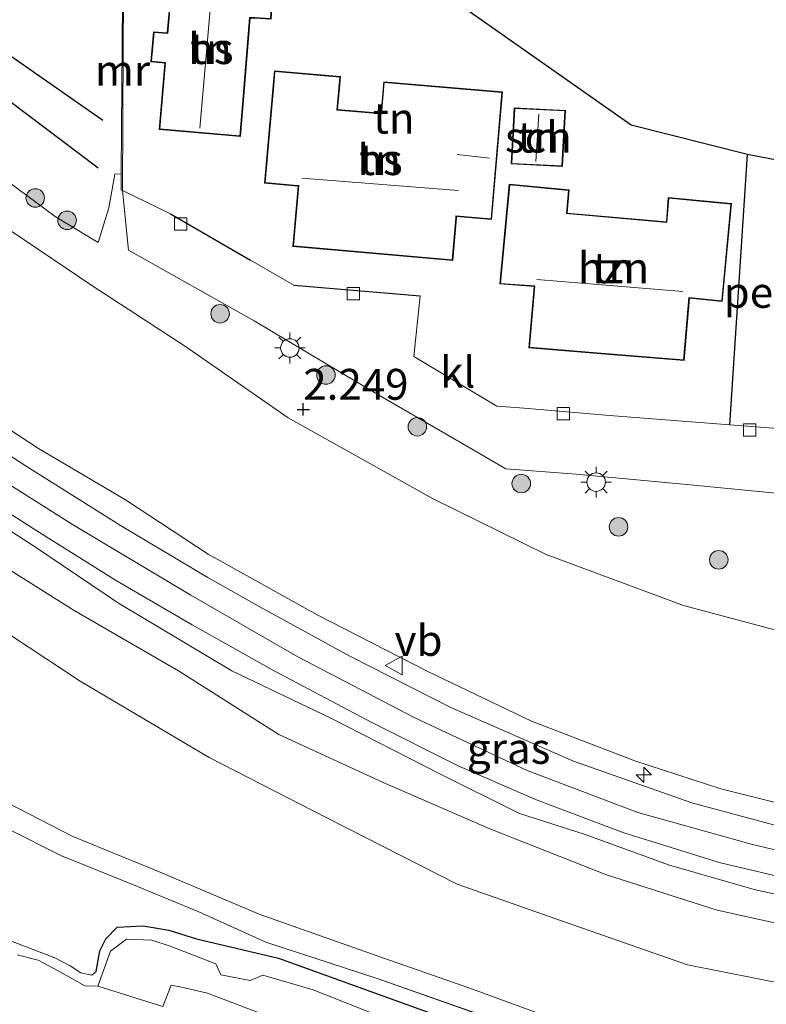
# Model space of a CAD drawing. Units: metres. Extents: x 129990 to 140008, y 424998 to 428928.
# Drawn here: x 131276 to 131336, y 426055 to 426135 of the extents above; entities that cross this region are included whole.
import ezdxf
from ezdxf.enums import TextEntityAlignment as Align

# ---------------------------------------------------------------- set-up
doc = ezdxf.new("R2010")
doc.units = ezdxf.units.M
doc.linetypes.add('IE-TERREINAFSCHEIDING', pattern=[10, 8, -2])
doc.layers.get('0').update_dxf_attribs({"lineweight": 25})
for name, color, linetype, lineweight in [('B-ME-AL-OVERIG-GV-B6', 7, 'BV-GELEIDERAIL', 18), ('B-ME-AL-OVERIG-S-B1', 7, 'Continuous', 18), ('B-ME-GR-BOOM-S-B1', 93, 'Continuous', 18), ('B-ME-GW-GRONDWERKLIJN-L-B1', 10, 'Continuous', 25), ('B-ME-GW-HOOGTEPUNT-S-B1', 10, 'Continuous', 25), ('B-ME-GW-INSTEEKWATERGANG-L-B1', 10, 'Continuous', 25), ('B-ME-GW-KRUINLIJN-L-B1', 93, 'Continuous', 18), ('B-ME-GW-TEENLIJN-L-B1', 93, 'Continuous', 18), ('B-ME-IE-GRASLAND-GV-B6', 93, 'Continuous', 18), ('B-ME-IE-GRONDWERKLIJN-GROND_INGERICHT-GV-B6', 253, 'Continuous', 18), ('B-ME-IE-HULPGEOMETRIE-L-B1', 53, 'Continuous', 18), ('B-ME-IE-MEUBILAIR_WEGMEUBILAIR-LICHTMAST-S-B1', 8, 'Continuous', 18), ('B-ME-IE-TERREINAFSCHEIDING-HAAGRASTER-L-B1', 10, 'Continuous', 25), ('B-ME-IE-TERREINAFSCHEIDING-RASTERHEKWERK-L-B1', 8, 'IE-TERREINAFSCHEIDING', 18), ('B-ME-KG-KADASTRAAL-DAKRAND-L-B1', 13, 'Continuous', 18), ('B-ME-KG-KADASTRAAL-NOKLIJN-L-B1', 13, 'Continuous', 18), ('B-ME-KG-KADASTRAAL-OPNAMEDTMGRENS-L-B1', 10, 'Continuous', 25), ('B-ME-MW-MUUR-GV-B6', 8, 'IE-TERREINAFSCHEIDING-KUNSTMATIG', 18), ('B-ME-OB-BEKLEDING-GV-B6', 253, 'Continuous', 18), ('B-ME-OG-BEBOUWING-GV-B6', 173, 'Continuous', 18), ('B-ME-OG-BREUK-L-B1', 10, 'Continuous', 25), ('B-ME-OG-WATER-GV-B6', 153, 'Continuous', 18), ('B-ME-VH-VERH_SOORT-BITUMEN-GV-B6', 8, 'IE-TERREINAFSCHEIDING-NATUURLIJK-HOUTWAL', 18), ('B-ME-VH-VERH_SOORT-KLINKERS-GV-B6', 8, 'IE-TERREINAFSCHEIDING-NATUURLIJK-HOUTWAL', 18), ('B-ME-VV-KOLK-S-B1', 8, 'Continuous', 18), ('B-ME-VW-MEUBILAIR_WEGMEUBILAIR-VERKEERSBORD-S-B1', 8, 'Continuous', 18)]:
    doc.layers.add(name, color=color, linetype=linetype, lineweight=lineweight)
doc.styles.add('NLCS-ISO', font='NLCS-ISO.TTF')
doc.linetypes.add('BV-GELEIDERAIL', pattern='A,10,-3,[108,NLCS.SHX,S=1,R=0,X=0,Y=0],-3', length=16)
doc.linetypes.add('IE-TERREINAFSCHEIDING-KUNSTMATIG', pattern='A,4,[82,NLCS.SHX,S=0.75,R=90,X=0,Y=0],4,-2', length=10)
doc.linetypes.add('IE-TERREINAFSCHEIDING-NATUURLIJK-HOUTWAL', pattern='A,7,-1.5,[67,NLCS.SHX,S=0.75,R=45,X=0,Y=0],-1.5,7,-1.5,[70,NLCS.SHX,S=0.75,R=0,X=0,Y=0],-1.5', length=20)

# ---------------------------------------------------------------- blocks, each defined once
blk = doc.blocks.new('verkeersbord')
for p, q in [((0, 0.75), (-0.75, -0.625)), ((0.75, -0.625), (0, 0.75)), ((-0.75, -0.625), (0.75, -0.625))]:
    blk.add_line(p, q)
blk = doc.blocks.new('boom')
blk.add_hatch(color=256).paths.add_polyline_path([(-0.75, 0, 1), (0.75, 0, 1)])
blk.add_circle((0, 0), 0.75)
blk = doc.blocks.new('hecto')
for p, q in [((0, 0.625), (-0.625, 0)), ((0, -0.625), (0, 0.625)), ((-0.625, 0), (0.625, 0)), ((0.625, 0), (0, -0.625))]:
    blk.add_line(p, q)
blk = doc.blocks.new('hoogtepunt')
for p, q in [((-0.5, 0), (0.5, 0)), ((0, 0.5), (0, -0.5))]:
    blk.add_line(p, q)
blk = doc.blocks.new('kolk')
blk.add_lwpolyline([(-0.5, -0.5), (0.5, -0.5), (0.5, 0.5), (-0.5, 0.5)], close=True)
blk = doc.blocks.new('lantaarnpaal')
for p, q in [((-0.884, 0.884), (-0.53, 0.53)), ((0, 0.75), (0, 1.25)), ((0.53, 0.53), (0.884, 0.884)), ((-0.75, 0), (-1.25, 0)), ((0.75, 0), (1.25, 0)), ((-0.53, -0.53), (-0.884, -0.884)), ((0, -0.75), (0, -1.25)), ((0.53, -0.53), (0.884, -0.884))]:
    blk.add_line(p, q)
blk.add_circle((0, 0), 0.75)

msp = doc.modelspace()

# ---------------------------------------------------------------- linework, layer by layer
at = {"layer": 'B-ME-AL-OVERIG-GV-B6'}
msp.add_polyline3d([(131339.685, 426122.789, 1.923), (131337.811, 426101.514, 2.297), (131333.239, 426101.884, 2.305), (131334.659, 426123.776, 2.391), (131339.685, 426122.789, 1.923)], dxfattribs=at)
at = {"layer": 'B-ME-GW-GRONDWERKLIJN-L-B1'}
msp.add_polyline3d([(131282.107, 426122.656, 1.651), (131273.378, 426129.23, 1.649), (131264.056, 426135.948, 1.76), (131258.498, 426139.524, 1.78)], dxfattribs=at)
at = {"layer": 'B-ME-GW-INSTEEKWATERGANG-L-B1'}
msp.add_polyline3d([(131281.938, 426057.591, 1.547), (131282.247, 426059.253, 1.615), (131282.714, 426060.243, 1.606), (131283.646, 426061.191, 1.625), (131285.751, 426061.279, 1.75), (131287.816, 426060.934, 1.743), (131290.068, 426060.226, 1.74), (131296.687, 426058.681, 1.809), (131310.957, 426053.523, 1.862), (131328.372, 426046.48, 2.155), (131328.885, 426045.932, 2.233), (131329.152, 426045.258, 2.484)], dxfattribs=at)
at = {"layer": 'B-ME-GW-KRUINLIJN-L-B1'}
for points in [[(131215.893, 426143.976, 7.487), (131228.126, 426133.017, 7.528), (131229.824, 426131.409, 7.643), (131243.844, 426119.746, 7.665), (131247.744, 426116.969, 7.589), (131260.381, 426106.939, 7.561), (131271.161, 426099.399, 7.561), (131280.034, 426093.792, 7.561), (131289.603, 426088.072, 7.606), (131298.266, 426083.082, 7.606), (131307.673, 426078.156, 7.577), (131316.822, 426073.863, 7.561), (131325.771, 426070.467, 7.561), (131335.064, 426067.873, 7.598), (131344.608, 426065.618, 7.618), (131357.452, 426063.982, 7.651), (131369.685, 426062.67, 7.672), (131383.13, 426061.279, 7.643), (131393.75, 426060.3, 7.602), (131404.701, 426058.351, 7.598), (131413.925, 426056.018, 7.622)], [(131227.678, 426137.873, 7.241), (131233.365, 426132.764, 7.438), (131240.341, 426126.612, 7.479), (131246.256, 426122.081, 7.388), (131253.231, 426116.8, 7.331), (131261.097, 426110.847, 7.265), (131268.467, 426105.701, 7.278), (131277.278, 426099.964, 7.261), (131284.314, 426095.796, 7.265), (131291.008, 426091.394, 7.31), (131299.821, 426086.494, 7.347), (131308.772, 426081.904, 7.347), (131317.174, 426077.863, 7.347), (131325.547, 426074.666, 7.343), (131332.49, 426072.393, 7.343), (131341.781, 426070.055, 7.479), (131352.874, 426068.256, 7.438), (131364.781, 426066.648, 7.401), (131376.741, 426065.729, 7.36), (131389.455, 426064.411, 7.294), (131399.655, 426062.768, 7.352), (131408.617, 426060.919, 7.384)], [(131341.425, 426062.851, 7.315), (131335.205, 426064.226, 7.31), (131328.345, 426066.199, 7.31), (131321.425, 426068.71, 7.31), (131316.208, 426070.379, 7.31), (131309.742, 426073.594, 7.31), (131300.921, 426078.112, 7.31), (131292.912, 426081.958, 7.31), (131283.753, 426087.427, 7.31), (131277.022, 426091.969, 7.31), (131269.393, 426096.904, 7.31), (131262.005, 426101.737, 7.31), (131253.808, 426107.831, 7.31), (131245.677, 426114.385, 7.31), (131238.817, 426120.1, 7.331), (131233.122, 426124.706, 7.38), (131227.382, 426129.292, 7.429), (131225.003, 426130.575, 7.343), (131223.006, 426130.734, 7.343), (131219.886, 426129.961, 7.085), (131217.545, 426128.543, 6.428), (131214.803, 426125.955, 6.412)], [(131272.996, 426060.817, 1.343), (131276.284, 426059.575, 1.354), (131278.583, 426058.701, 1.473), (131279.824, 426058.061, 1.489), (131280.711, 426057.482, 1.492), (131281.579, 426057.292, 1.539), (131281.938, 426057.591, 1.547)]]:
    msp.add_polyline3d(points, dxfattribs=at)
at = {"layer": 'B-ME-GW-TEENLIJN-L-B1'}
for points in [[(131413.312, 426073.629, 2.572), (131405.211, 426075.408, 2.547), (131398.251, 426076.664, 2.522), (131389.344, 426077.996, 2.543), (131379.839, 426078.88, 2.449), (131368.133, 426080.444, 2.449), (131358.067, 426081.436, 2.42), (131346.507, 426082.973, 2.424), (131337.864, 426085.008, 2.424), (131329.484, 426087.246, 2.424), (131318.372, 426091.381, 2.424), (131309.169, 426095.896, 2.424), (131297.471, 426102.443, 2.424), (131289.16, 426108.221, 2.403), (131281.587, 426113.149, 2.391), (131272.843, 426119.06, 2.543), (131262.031, 426127.025, 2.621), (131253.745, 426133.577, 2.797), (131244.694, 426142.08, 2.687), (131235.732, 426149.461, 2.65), (131229.189, 426155.085, 2.609), (131225.404, 426158.214, 2.568), (131224.522, 426161.438, 2.403), (131224.053, 426165.841, 1.862)], [(131228.453, 426110.498, 3.035), (131231.134, 426108.328, 3.035), (131234.327, 426105.835, 2.842), (131237.229, 426103.456, 2.678), (131241.997, 426099.378, 2.687), (131246.379, 426095.545, 2.547), (131250.502, 426092.026, 2.321), (131254.578, 426088.583, 2.145), (131258.236, 426085.277, 2.005), (131262.088, 426082.227, 2.038), (131266.092, 426078.982, 1.956), (131269.38, 426076.544, 1.87), (131271.174, 426073.664, 1.714), (131272.953, 426072.171, 1.657), (131280.045, 426068.512, 1.661), (131286.648, 426065.822, 1.661), (131295.144, 426062.233, 1.784), (131304.532, 426058.916, 2.018), (131312.111, 426056.26, 2.223), (131319.261, 426053.636, 2.342), (131325.248, 426051.92, 2.334), (131329.945, 426050.682, 2.453), (131333.116, 426050.036, 2.732), (131341.003, 426049.067, 2.793)]]:
    msp.add_polyline3d(points, dxfattribs=at)
at = {"layer": 'B-ME-IE-GRASLAND-GV-B6'}
for points in [[(131244.694, 426142.08, 2.687), (131253.745, 426133.577, 2.797), (131262.031, 426127.025, 2.621), (131272.843, 426119.06, 2.543), (131281.587, 426113.149, 2.391), (131289.16, 426108.221, 2.403), (131297.471, 426102.443, 2.424), (131309.169, 426095.896, 2.424), (131318.372, 426091.381, 2.424), (131329.484, 426087.246, 2.424), (131337.864, 426085.008, 2.424), (131346.507, 426082.973, 2.424), (131358.067, 426081.436, 2.42), (131368.133, 426080.444, 2.449), (131379.839, 426078.88, 2.449), (131389.344, 426077.996, 2.543), (131398.251, 426076.664, 2.522), (131405.211, 426075.408, 2.547), (131413.312, 426073.629, 2.572)], [(131413.312, 426073.629, 2.572), (131405.211, 426075.408, 2.547), (131398.251, 426076.664, 2.522), (131389.344, 426077.996, 2.543), (131379.839, 426078.88, 2.449), (131368.133, 426080.444, 2.449), (131358.067, 426081.436, 2.42), (131346.507, 426082.973, 2.424), (131337.864, 426085.008, 2.424), (131329.484, 426087.246, 2.424), (131318.372, 426091.381, 2.424), (131309.169, 426095.896, 2.424), (131297.471, 426102.443, 2.424), (131289.16, 426108.221, 2.403), (131281.587, 426113.149, 2.391), (131272.843, 426119.06, 2.543), (131262.031, 426127.025, 2.621), (131253.745, 426133.577, 2.797), (131244.694, 426142.08, 2.687)], [(131409.741, 426059.322, 7.499), (131402.923, 426060.778, 7.499), (131398.13, 426061.655, 7.499), (131394.121, 426062.255, 7.45), (131388.166, 426062.824, 7.438), (131375.198, 426064.079, 7.471), (131364.506, 426065.24, 7.471), (131355.174, 426066.258, 7.557), (131346.908, 426067.409, 7.483), (131336.765, 426069.457, 7.458), (131330.156, 426071.25, 7.429), (131320.575, 426074.635, 7.429), (131310.706, 426078.94, 7.429), (131302.483, 426083.136, 7.429), (131295.137, 426087.17, 7.462), (131290.985, 426089.52, 7.462), (131283.902, 426093.732, 7.499), (131276.263, 426098.524, 7.458), (131269.984, 426102.591, 7.384), (131261.819, 426108.435, 7.384), (131253.474, 426114.661, 7.384), (131244.607, 426121.671, 7.466), (131229.861, 426134.333, 7.45), (131225.738, 426137.867, 7.434)], [(131227.678, 426137.873, 7.241), (131233.365, 426132.764, 7.438), (131240.341, 426126.612, 7.479), (131246.256, 426122.081, 7.388), (131253.231, 426116.8, 7.331), (131261.097, 426110.847, 7.265), (131268.467, 426105.701, 7.278), (131277.278, 426099.964, 7.261), (131284.314, 426095.796, 7.265), (131291.008, 426091.394, 7.31), (131299.821, 426086.494, 7.347), (131308.772, 426081.904, 7.347), (131317.174, 426077.863, 7.347), (131325.547, 426074.666, 7.343), (131332.49, 426072.393, 7.343), (131341.781, 426070.055, 7.479), (131352.874, 426068.256, 7.438), (131364.781, 426066.648, 7.401), (131376.741, 426065.729, 7.36), (131389.455, 426064.411, 7.294), (131399.655, 426062.768, 7.352), (131408.617, 426060.919, 7.384)], [(131408.617, 426060.919, 7.384), (131399.655, 426062.768, 7.352), (131389.455, 426064.411, 7.294), (131376.741, 426065.729, 7.36), (131364.781, 426066.648, 7.401), (131352.874, 426068.256, 7.438), (131341.781, 426070.055, 7.479), (131332.49, 426072.393, 7.343), (131325.547, 426074.666, 7.343), (131317.174, 426077.863, 7.347), (131308.772, 426081.904, 7.347), (131299.821, 426086.494, 7.347), (131291.008, 426091.394, 7.31), (131284.314, 426095.796, 7.265), (131277.278, 426099.964, 7.261), (131268.467, 426105.701, 7.278), (131261.097, 426110.847, 7.265), (131253.231, 426116.8, 7.331), (131246.256, 426122.081, 7.388), (131240.341, 426126.612, 7.479), (131233.365, 426132.764, 7.438), (131227.678, 426137.873, 7.241)], [(131258.609, 426133.603, 2.362), (131263.822, 426129.539, 2.362), (131274.121, 426122.081, 2.301), (131278.617, 426118.755, 2.301), (131282.102, 426116.638, 2.227), (131282.969, 426119.463, 1.959), (131283.44, 426122.185, 1.734), (131283.971, 426122.198, 1.671), (131283.963, 426120.872, 1.996), (131284.063, 426120.871, 2.009), (131284.558, 426116.012, 2.141), (131294.714, 426110.308, 2.35), (131304.561, 426104.443, 2.35), (131312.141, 426100.035, 2.395), (131315.103, 426098.323, 2.416), (131320.797, 426097.866, 2.416), (131330.303, 426096.981, 2.424), (131339.42, 426096.088, 2.414)], [(131214.466, 426127.937, 6.399), (131217.192, 426130.082, 6.711), (131218.611, 426130.668, 6.916), (131221.458, 426131.705, 7.175), (131224.007, 426131.919, 7.293), (131226.424, 426131.922, 7.404), (131230.18, 426128.709, 7.462), (131241.275, 426119.352, 7.479), (131250.527, 426112.239, 7.479), (131257.67, 426106.758, 7.372), (131263.903, 426102.111, 7.352), (131270.601, 426097.438, 7.347), (131277.146, 426093.274, 7.347), (131283.513, 426089.296, 7.339), (131289.709, 426085.667, 7.339), (131296.294, 426081.96, 7.339), (131304.258, 426077.759, 7.339), (131311.248, 426074.25, 7.339), (131317.489, 426071.526, 7.352), (131324.644, 426068.812, 7.352), (131332.471, 426066.398, 7.36), (131340.029, 426064.597, 7.393)], [(131341.425, 426062.851, 7.315), (131335.205, 426064.226, 7.31), (131328.345, 426066.199, 7.31), (131321.425, 426068.71, 7.31), (131316.208, 426070.379, 7.31), (131309.742, 426073.594, 7.31), (131300.921, 426078.112, 7.31), (131292.912, 426081.958, 7.31), (131283.753, 426087.427, 7.31), (131277.022, 426091.969, 7.31), (131269.393, 426096.904, 7.31), (131262.005, 426101.737, 7.31), (131253.808, 426107.831, 7.31), (131245.677, 426114.385, 7.31), (131238.817, 426120.1, 7.331), (131233.122, 426124.706, 7.38), (131227.382, 426129.292, 7.429), (131225.003, 426130.575, 7.343), (131223.006, 426130.734, 7.343), (131219.886, 426129.961, 7.085), (131217.545, 426128.543, 6.428), (131214.803, 426125.955, 6.412)], [(131214.803, 426125.955, 6.412), (131217.545, 426128.543, 6.428), (131219.886, 426129.961, 7.085), (131223.006, 426130.734, 7.343), (131225.003, 426130.575, 7.343), (131227.382, 426129.292, 7.429), (131233.122, 426124.706, 7.38), (131238.817, 426120.1, 7.331), (131245.677, 426114.385, 7.31), (131253.808, 426107.831, 7.31), (131262.005, 426101.737, 7.31), (131269.393, 426096.904, 7.31), (131277.022, 426091.969, 7.31), (131283.753, 426087.427, 7.31), (131292.912, 426081.958, 7.31), (131300.921, 426078.112, 7.31), (131309.742, 426073.594, 7.31), (131316.208, 426070.379, 7.31), (131321.425, 426068.71, 7.31), (131328.345, 426066.199, 7.31), (131335.205, 426064.226, 7.31), (131341.425, 426062.851, 7.315)], [(131219.752, 426112.58, 2.916), (131214.478, 426103.023, 2.748), (131220.978, 426098.5, 2.255), (131228.26, 426092.55, 2.092), (131230.861, 426095.672, 2.221), (131243.162, 426085.334, 1.993), (131253.103, 426077.619, 1.544), (131255.297, 426076.196, 1.665), (131254.872, 426075.499, 1.632), (131260.315, 426072.179, 1.632), (131261.805, 426074.623, 1.632), (131264.687, 426072.865, 1.632), (131266.931, 426076.544, 1.882), (131268.01, 426075.551, 1.845), (131269.552, 426073.509, 1.784), (131270.567, 426071.962, 1.714), (131271.064, 426071.334, 1.714), (131274.629, 426069.218, 1.747), (131279.131, 426066.96, 1.747), (131284.821, 426064.668, 1.747), (131290.259, 426062.422, 1.751), (131295.683, 426059.978, 1.813), (131304.777, 426056.996, 1.919), (131313.31, 426053.984, 2.256)], [(131342.965, 426060.188, 6.33), (131332.193, 426062.552, 6.313), (131323.239, 426065.411, 6.301), (131313.805, 426069.135, 6.301), (131305.177, 426072.899, 6.289), (131296.736, 426076.775, 6.289), (131288.615, 426081.949, 6.289), (131280.16, 426086.825, 6.277), (131271.382, 426092.345, 6.277)], [(131270.772, 426087.63, 4.771), (131280.653, 426081.112, 4.771), (131291.072, 426074.921, 4.771), (131300.596, 426070.026, 4.771), (131311.158, 426064.672, 4.787), (131319.612, 426061.683, 4.787), (131329.793, 426058.123, 4.787), (131340.7, 426055.971, 4.804)], [(131272.953, 426072.171, 1.657), (131280.045, 426068.512, 1.661), (131286.648, 426065.822, 1.661), (131295.144, 426062.233, 1.784), (131304.532, 426058.916, 2.018), (131312.111, 426056.26, 2.223), (131319.261, 426053.636, 2.342)], [(131319.261, 426053.636, 2.342), (131312.111, 426056.26, 2.223), (131304.532, 426058.916, 2.018), (131295.144, 426062.233, 1.784), (131286.648, 426065.822, 1.661), (131280.045, 426068.512, 1.661), (131272.953, 426072.171, 1.657)], [(131313.31, 426053.984, 2.256), (131304.777, 426056.996, 1.919), (131295.683, 426059.978, 1.813), (131290.259, 426062.422, 1.751), (131284.821, 426064.668, 1.747), (131279.131, 426066.96, 1.747), (131274.629, 426069.218, 1.747)], [(131272.996, 426060.817, 1.343), (131276.284, 426059.575, 1.354), (131278.583, 426058.701, 1.473), (131279.824, 426058.061, 1.489), (131280.711, 426057.482, 1.492), (131281.579, 426057.292, 1.539), (131281.938, 426057.591, 1.547), (131282.247, 426059.253, 1.615), (131282.714, 426060.243, 1.606), (131283.646, 426061.191, 1.625), (131285.751, 426061.279, 1.75), (131287.816, 426060.934, 1.743), (131290.068, 426060.226, 1.74), (131296.687, 426058.681, 1.809), (131310.957, 426053.523, 1.862)], [(131310.957, 426053.523, 1.862), (131296.687, 426058.681, 1.809), (131290.068, 426060.226, 1.74), (131287.816, 426060.934, 1.743), (131285.751, 426061.279, 1.75), (131283.646, 426061.191, 1.625), (131282.714, 426060.243, 1.606), (131282.247, 426059.253, 1.615), (131281.938, 426057.591, 1.547), (131281.579, 426057.292, 1.539), (131280.711, 426057.482, 1.492), (131279.824, 426058.061, 1.489), (131278.583, 426058.701, 1.473), (131276.284, 426059.575, 1.354), (131272.996, 426060.817, 1.343)], [(131314.284, 426050.244, 1.004), (131299.514, 426056.117, 1.004), (131295.416, 426057.28, 1.004), (131294.415, 426056.861, 1.004), (131292.041, 426057.322, 1.004), (131291.626, 426058.206, 1.004), (131287.935, 426059.652, 1.004), (131286.441, 426060.116, 1.004), (131284.381, 426060.216, 1.004), (131283.102, 426059.225, 1.004), (131282.072, 426056.409, 1.004), (131281.027, 426056.436, 1.004), (131278.924, 426057.625, 1.004), (131277.234, 426058.499, 1.004), (131275.558, 426058.929, 1.004)], [(131287.345, 426054.751, 1.004), (131288.016, 426056.488, 1.004), (131288.851, 426056.328, 1.004), (131290.962, 426055.831, 1.004), (131318.75, 426045.227, 1.004)]]:
    msp.add_polyline3d(points, dxfattribs=at)
at = {"layer": 'B-ME-IE-GRONDWERKLIJN-GROND_INGERICHT-GV-B6'}
for points in [[(131284.085, 426140.305, 1.086), (131284.031, 426132.482, 1.086), (131283.992, 426125.922, 1.131), (131283.971, 426122.198, 1.671), (131283.44, 426122.185, 1.734), (131282.969, 426119.463, 1.959), (131282.102, 426116.638, 2.227), (131278.617, 426118.755, 2.301), (131274.121, 426122.081, 2.301), (131263.822, 426129.539, 2.362), (131258.609, 426133.603, 2.362), (131257.634, 426143.045, 1.51)], [(131302.178, 426142.384, 2.036), (131325.253, 426126.149, 2.203), (131334.659, 426123.776, 2.391), (131333.239, 426101.884, 2.305), (131323.49, 426102.631, 2.383), (131316.579, 426103.218, 2.371), (131314.372, 426103.388, 2.362), (131307.64, 426107.423, 2.272), (131308.164, 426112.319, 2.313), (131297.931, 426113.193, 2.293), (131294.441, 426115.203, 2.28), (131287.961, 426118.977, 2.108), (131284.063, 426120.871, 2.009), (131284.131, 426132.481, 2.064), (131284.185, 426140.308, 1.977)], [(131293.84, 426127.834, 2.039), (131294.409, 426134.829, 2.039), (131294.744, 426134.818, 2.039), (131296.1, 426134.742, 2.039), (131296.311, 426138.481, 2.039), (131292.103, 426138.719, 2.039), (131292.04, 426137.136, 2.039), (131288.023, 426137.495, 2.039), (131287.696, 426133.628, 2.039), (131286.58, 426133.723, 2.039), (131286.373, 426131.276, 2.039), (131287.489, 426131.181, 2.039), (131287.034, 426125.802, 2.039), (131293.621, 426125.245, 2.039), (131293.84, 426127.834, 2.039)], [(131310.805, 426115.195, 2.259), (131311.097, 426118.645, 2.259), (131311.106, 426118.744, 2.259), (131313.948, 426118.504, 2.259), (131314.822, 426128.852, 2.259), (131305.209, 426129.664, 2.259), (131304.994, 426127.123, 2.259), (131301.483, 426127.407, 2.259), (131301.633, 426129.143, 2.259), (131301.715, 426130.09, 2.259), (131296.363, 426130.559, 2.259), (131296.287, 426129.695, 2.259), (131295.568, 426121.449, 2.259), (131298.291, 426121.207, 2.259), (131297.864, 426116.326, 2.259), (131310.805, 426115.195, 2.259)], [(131319.791, 426124.886, 2.457), (131319.915, 426127.345, 2.457), (131315.77, 426127.555, 2.457), (131315.54, 426123.009, 2.457), (131319.685, 426122.799, 2.457), (131319.791, 426124.886, 2.457)], [(131323.14, 426107.603, 2.293), (131329.521, 426107.074, 2.293), (131329.967, 426112.129, 2.293), (131332.62, 426111.865, 2.293), (131333.367, 426119.806, 2.293), (131328.245, 426120.288, 2.293), (131328.094, 426118.33, 2.293), (131320.05, 426119.029, 2.293), (131320.219, 426120.914, 2.293), (131315.373, 426121.37, 2.293), (131314.612, 426113.29, 2.293), (131317.383, 426113.083, 2.293), (131316.957, 426108.115, 2.293), (131323.14, 426107.603, 2.293)]]:
    msp.add_polyline3d(points, dxfattribs=at)
at = {"layer": 'B-ME-IE-HULPGEOMETRIE-L-B1'}
msp.add_line((131282.072, 426056.409, 1.004), (131287.345, 426054.751, 1.004), dxfattribs=at)
at = {"layer": 'B-ME-IE-TERREINAFSCHEIDING-HAAGRASTER-L-B1'}
for p, q in [((131333.239, 426101.884, 2.305), (131334.659, 426123.776, 2.391)), ((131287.961, 426118.977, 2.108), (131294.441, 426115.203, 2.28)), ((131297.931, 426113.193, 2.293), (131308.164, 426112.319, 2.313))]:
    msp.add_line(p, q, dxfattribs=at)
at = {"layer": 'B-ME-IE-TERREINAFSCHEIDING-RASTERHEKWERK-L-B1'}
for points in [[(131278.617, 426118.755, 2.301), (131274.121, 426122.081, 2.301), (131263.822, 426129.539, 2.362), (131258.609, 426133.603, 2.362)], [(131278.617, 426118.755, 2.301), (131282.102, 426116.638, 2.227), (131282.969, 426119.463, 1.959), (131283.44, 426122.185, 1.734), (131283.971, 426122.198, 1.671)], [(131266.931, 426076.544, 1.882), (131268.01, 426075.551, 1.845), (131269.552, 426073.509, 1.784), (131270.567, 426071.962, 1.714), (131271.064, 426071.334, 1.714), (131274.629, 426069.218, 1.747), (131279.131, 426066.96, 1.747), (131284.821, 426064.668, 1.747), (131290.259, 426062.422, 1.751), (131295.683, 426059.978, 1.813)], [(131295.683, 426059.978, 1.813), (131304.777, 426056.996, 1.919), (131313.31, 426053.984, 2.256), (131319.171, 426051.878, 2.444), (131324.497, 426050.053, 2.44), (131329.924, 426048.448, 2.477)]]:
    msp.add_polyline3d(points, dxfattribs=at)
at = {"layer": 'B-ME-KG-KADASTRAAL-DAKRAND-L-B1'}
for points in [[(131293.79, 426127.838, 5.107), (131293.575, 426125.299, 5.107), (131287.088, 426125.848, 5.107), (131287.543, 426131.227, 5.107), (131286.427, 426131.322, 4.648), (131286.626, 426133.669, 4.648), (131287.742, 426133.574, 5.292), (131288.069, 426137.441, 5.292), (131292.088, 426137.082, 4.303), (131292.151, 426138.666, 4.012), (131296.258, 426138.434, 4.012), (131296.053, 426134.795, 4.016), (131294.746, 426134.868, 4.016), (131294.363, 426134.881, 5.042), (131293.79, 426127.838, 5.107)], [(131310.76, 426115.249, 5.209), (131297.918, 426116.371, 5.214), (131298.345, 426121.256, 11.059), (131298.196, 426121.269, 4.994), (131295.622, 426121.494, 5.001), (131296.337, 426129.691, 4.952), (131296.408, 426130.505, 4.349), (131301.661, 426130.045, 4.329), (131301.583, 426129.147, 4.962), (131301.429, 426127.361, 4.937), (131305.04, 426127.069, 5.029), (131305.255, 426129.61, 4.662), (131314.768, 426128.806, 4.666), (131313.902, 426118.558, 4.663), (131311.06, 426118.798, 4.663), (131311.047, 426118.649, 9.051), (131310.76, 426115.249, 5.209)], [(131319.741, 426124.889, 4.34), (131319.638, 426122.851, 4.34), (131315.592, 426123.056, 4.34), (131315.817, 426127.503, 4.34), (131319.863, 426127.298, 4.34), (131319.741, 426124.889, 4.34)], [(131323.144, 426107.653, 5.44), (131317.011, 426108.161, 5.44), (131317.437, 426113.129, 5.169), (131314.667, 426113.336, 5.169), (131315.418, 426121.316, 5.169), (131320.165, 426120.869, 5.169), (131319.996, 426118.984, 5.169), (131328.14, 426118.276, 5.169), (131328.291, 426120.233, 5.169), (131333.313, 426119.761, 5.169), (131332.575, 426111.92, 5.169), (131329.922, 426112.184, 5.169), (131329.476, 426107.128, 5.169), (131323.144, 426107.653, 5.44)]]:
    msp.add_polyline3d(points, dxfattribs=at)
at = {"layer": 'B-ME-KG-KADASTRAAL-NOKLIJN-L-B1'}
for p, q in [((131291.282, 426136.915, 9.625), (131290.338, 426125.904, 9.625)), ((131317.777, 426127.05, 4.927), (131317.523, 426123.209, 4.927)), ((131311.146, 426123.778, 10.827), (131313.785, 426123.474, 10.827)), ((131311.276, 426120.853, 11.64), (131298.585, 426121.862, 11.65)), ((131317.593, 426113.639, 11.922), (131329.434, 426112.665, 11.922))]:
    msp.add_line(p, q, dxfattribs=at)
at = {"layer": 'B-ME-KG-KADASTRAAL-OPNAMEDTMGRENS-L-B1'}
msp.add_polyline3d([(131409.561, 426107.67, 1.985), (131404.606, 426109.498, 1.907), (131399.338, 426110.622, 2.116), (131385.039, 426112.936, 1.923), (131382.401, 426116.308, 1.919), (131349.679, 426120.777, 1.809), (131343.668, 426122.019, 1.845), (131339.685, 426122.789, 1.923), (131334.659, 426123.776, 2.391), (131325.253, 426126.149, 2.203), (131302.178, 426142.384, 2.036)], dxfattribs=at)
at = {"layer": 'B-ME-MW-MUUR-GV-B6'}
msp.add_polyline3d([(131284.063, 426120.871, 2.009), (131283.963, 426120.872, 1.996), (131283.971, 426122.198, 1.671), (131283.992, 426125.922, 1.131), (131284.031, 426132.482, 1.086), (131284.085, 426140.305, 1.086), (131284.185, 426140.308, 1.977), (131284.131, 426132.481, 2.064), (131284.063, 426120.871, 2.009)], dxfattribs=at)
at = {"layer": 'B-ME-OB-BEKLEDING-GV-B6'}
for points in [[(131271.382, 426092.345, 6.277), (131280.16, 426086.825, 6.277), (131288.615, 426081.949, 6.289), (131296.736, 426076.775, 6.289), (131305.177, 426072.899, 6.289), (131313.805, 426069.135, 6.301), (131323.239, 426065.411, 6.301), (131332.193, 426062.552, 6.313), (131342.965, 426060.188, 6.33)], [(131340.7, 426055.971, 4.804), (131329.793, 426058.123, 4.787), (131319.612, 426061.683, 4.787), (131311.158, 426064.672, 4.787), (131300.596, 426070.026, 4.771), (131291.072, 426074.921, 4.771), (131280.653, 426081.112, 4.771), (131270.772, 426087.63, 4.771)]]:
    msp.add_polyline3d(points, dxfattribs=at)
at = {"layer": 'B-ME-OG-BEBOUWING-GV-B6'}
for points in [[(131293.84, 426127.834, 2.039), (131293.621, 426125.245, 2.039), (131287.034, 426125.802, 2.039), (131287.489, 426131.181, 2.039), (131286.373, 426131.276, 2.039), (131286.58, 426133.723, 2.039), (131287.696, 426133.628, 2.039), (131288.023, 426137.495, 2.039), (131292.04, 426137.136, 2.039), (131292.103, 426138.719, 2.039), (131296.311, 426138.481, 2.039), (131296.1, 426134.742, 2.039), (131294.744, 426134.818, 2.039), (131294.409, 426134.829, 2.039), (131293.84, 426127.834, 2.039)], [(131310.805, 426115.195, 2.259), (131297.864, 426116.326, 2.259), (131298.291, 426121.207, 2.259), (131295.568, 426121.449, 2.259), (131296.287, 426129.695, 2.259), (131296.363, 426130.559, 2.259), (131301.715, 426130.09, 2.259), (131301.633, 426129.143, 2.259), (131301.483, 426127.407, 2.259), (131304.994, 426127.123, 2.259), (131305.209, 426129.664, 2.259), (131314.822, 426128.852, 2.259), (131313.948, 426118.504, 2.259), (131311.106, 426118.744, 2.259), (131311.097, 426118.645, 2.259), (131310.805, 426115.195, 2.259)], [(131319.791, 426124.886, 2.457), (131319.685, 426122.799, 2.457), (131315.54, 426123.009, 2.457), (131315.77, 426127.555, 2.457), (131319.915, 426127.345, 2.457), (131319.791, 426124.886, 2.457)], [(131323.14, 426107.603, 2.293), (131316.957, 426108.115, 2.293), (131317.383, 426113.083, 2.293), (131314.612, 426113.29, 2.293), (131315.373, 426121.37, 2.293), (131320.219, 426120.914, 2.293), (131320.05, 426119.029, 2.293), (131328.094, 426118.33, 2.293), (131328.245, 426120.288, 2.293), (131333.367, 426119.806, 2.293), (131332.62, 426111.865, 2.293), (131329.967, 426112.129, 2.293), (131329.521, 426107.074, 2.293), (131323.14, 426107.603, 2.293)]]:
    msp.add_polyline3d(points, dxfattribs=at)
at = {"layer": 'B-ME-OG-BREUK-L-B1'}
msp.add_polyline3d([(131258.71, 426141.832, 1.486), (131268.588, 426135.824, 1.433), (131275.062, 426131.739, 1.141), (131282.465, 426126.562, 1.205)], dxfattribs=at)
at = {"layer": 'B-ME-OG-WATER-GV-B6'}
for points in [[(131311.58, 425991.616, 1.004), (131315.086, 426011.192, 1.004), (131321.807, 426042.742, 1.004), (131321.302, 426044.243, 1.004), (131318.75, 426045.227, 1.004), (131290.962, 426055.831, 1.004), (131288.851, 426056.328, 1.004), (131288.016, 426056.488, 1.004), (131287.345, 426054.751, 1.004), (131282.072, 426056.409, 1.004), (131283.102, 426059.225, 1.004), (131284.381, 426060.216, 1.004), (131286.441, 426060.116, 1.004), (131287.935, 426059.652, 1.004), (131291.626, 426058.206, 1.004), (131292.041, 426057.322, 1.004), (131294.415, 426056.861, 1.004), (131295.416, 426057.28, 1.004), (131299.514, 426056.117, 1.004), (131314.284, 426050.244, 1.004), (131326.907, 426045.237, 1.004)], [(131275.558, 426058.929, 1.004), (131277.234, 426058.499, 1.004), (131278.924, 426057.625, 1.004), (131281.027, 426056.436, 1.004), (131282.072, 426056.409, 1.004)], [(131282.072, 426056.409, 1.004), (131287.345, 426054.751, 1.004)]]:
    msp.add_polyline3d(points, dxfattribs=at)
at = {"layer": 'B-ME-VH-VERH_SOORT-BITUMEN-GV-B6'}
for points in [[(131340.029, 426064.597, 7.393), (131332.471, 426066.398, 7.36), (131324.644, 426068.812, 7.352), (131317.489, 426071.526, 7.352), (131311.248, 426074.25, 7.339), (131304.258, 426077.759, 7.339), (131296.294, 426081.96, 7.339), (131289.709, 426085.667, 7.339), (131283.513, 426089.296, 7.339), (131277.146, 426093.274, 7.347), (131270.601, 426097.438, 7.347), (131263.903, 426102.111, 7.352), (131257.67, 426106.758, 7.372), (131250.527, 426112.239, 7.479), (131241.275, 426119.352, 7.479), (131230.18, 426128.709, 7.462), (131226.424, 426131.922, 7.404), (131225.196, 426132.972, 7.306), (131215.885, 426140.871, 7.307)], [(131225.738, 426137.867, 7.434), (131229.861, 426134.333, 7.45), (131244.607, 426121.671, 7.466), (131253.474, 426114.661, 7.384), (131261.819, 426108.435, 7.384), (131269.984, 426102.591, 7.384), (131276.263, 426098.524, 7.458), (131283.902, 426093.732, 7.499), (131290.985, 426089.52, 7.462), (131295.137, 426087.17, 7.462), (131302.483, 426083.136, 7.429), (131310.706, 426078.94, 7.429), (131320.575, 426074.635, 7.429), (131330.156, 426071.25, 7.429), (131336.765, 426069.457, 7.458), (131346.908, 426067.409, 7.483), (131355.174, 426066.258, 7.557), (131364.506, 426065.24, 7.471), (131375.198, 426064.079, 7.471), (131388.166, 426062.824, 7.438), (131394.121, 426062.255, 7.45), (131398.13, 426061.655, 7.499), (131402.923, 426060.778, 7.499), (131409.741, 426059.322, 7.499)]]:
    msp.add_polyline3d(points, dxfattribs=at)
at = {"layer": 'B-ME-VH-VERH_SOORT-KLINKERS-GV-B6'}
msp.add_polyline3d([(131287.961, 426118.977, 2.108), (131294.441, 426115.203, 2.28), (131297.931, 426113.193, 2.293), (131308.164, 426112.319, 2.313), (131307.64, 426107.423, 2.272), (131314.372, 426103.388, 2.362), (131316.579, 426103.218, 2.371), (131323.49, 426102.631, 2.383), (131333.239, 426101.884, 2.305), (131337.811, 426101.514, 2.297), (131339.958, 426101.343, 2.301), (131339.42, 426096.088, 2.414), (131330.303, 426096.981, 2.424), (131320.797, 426097.866, 2.416), (131315.103, 426098.323, 2.416), (131312.141, 426100.035, 2.395), (131304.561, 426104.443, 2.35), (131294.714, 426110.308, 2.35), (131284.558, 426116.012, 2.141), (131284.063, 426120.871, 2.009), (131287.961, 426118.977, 2.108)], dxfattribs=at)

# ---------------------------------------------------------------- block references
at = {"layer": 'B-ME-AL-OVERIG-S-B1', "rotation": 90}
msp.add_blockref('hecto', (131326.262, 426073.526, 8.147), dxfattribs=at)
at = {"layer": 'B-ME-GR-BOOM-S-B1', "rotation": 90}
for p in [(131277.008, 426120.251, 2.179), (131279.584, 426118.445, 2.177), (131291.972, 426110.873, 2.21), (131300.537, 426105.91, 2.254), (131307.938, 426101.719, 2.301), (131316.346, 426097.119, 2.327), (131324.221, 426093.612, 2.311), (131332.331, 426090.938, 2.279)]:
    msp.add_blockref('boom', p, dxfattribs=at)
at = {"layer": 'B-ME-GW-HOOGTEPUNT-S-B1', "rotation": 90}
msp.add_blockref('hoogtepunt', (131298.702, 426103.125, 2.249), dxfattribs=at)
msp.add_blockref('hoogtepunt', (131298.702, 426103.125, 2.249), dxfattribs=at)
at = {"layer": 'B-ME-IE-MEUBILAIR_WEGMEUBILAIR-LICHTMAST-S-B1', "rotation": 90}
for p in [(131297.618, 426108.101, 2.342), (131322.407, 426097.234, 2.367)]:
    msp.add_blockref('lantaarnpaal', p, dxfattribs=at)
at = {"layer": 'B-ME-VV-KOLK-S-B1', "rotation": 90}
for p in [(131288.773, 426118.151, 2.083), (131302.75, 426112.491, 2.19), (131319.76, 426102.769, 2.235), (131334.828, 426101.463, 2.293)]:
    msp.add_blockref('kolk', p, dxfattribs=at)
at = {"layer": 'B-ME-VW-MEUBILAIR_WEGMEUBILAIR-VERKEERSBORD-S-B1', "rotation": 90}
msp.add_blockref('verkeersbord', (131306.089, 426082.376, 7.524), dxfattribs=at)

# ---------------------------------------------------------------- texts
at = {"layer": 'B-ME-AL-OVERIG-GV-B6', "ltscale": 0.2, "style": 'NLCS-ISO'}
msp.add_text('perk', height=2.5, dxfattribs=at).set_placement((131336.331, 426112.603), align=Align.MIDDLE_CENTER)
at = {"layer": 'B-ME-GW-HOOGTEPUNT-S-B1', "ltscale": 0.2, "style": 'NLCS-ISO'}
msp.add_text('2.249', height=2.5, dxfattribs=at).set_placement((131298.702, 426103.125, 2.249), align=Align.BOTTOM_LEFT)
msp.add_text('2.249', height=2.5, dxfattribs=at).set_placement((131298.702, 426103.125, 2.249), align=Align.BOTTOM_LEFT)
at = {"layer": 'B-ME-IE-GRASLAND-GV-B6', "ltscale": 0.2, "style": 'NLCS-ISO'}
msp.add_text('gras', height=2.5, dxfattribs=at).set_placement((131315.325, 426075.665), align=Align.MIDDLE_CENTER)
at = {"layer": 'B-ME-IE-GRONDWERKLIJN-GROND_INGERICHT-GV-B6', "ltscale": 0.2, "style": 'NLCS-ISO'}
for p in [(131291.225, 426132.353), (131306.027, 426126.712), (131317.728, 426125.177), (131304.917, 426123.358), (131323.813, 426114.596)]:
    msp.add_text('tn', height=2.5, dxfattribs=at).set_placement(p, align=Align.MIDDLE_CENTER)
at = {"layer": 'B-ME-MW-MUUR-GV-B6', "ltscale": 0.2, "style": 'NLCS-ISO'}
msp.add_text('mr', height=2.5, dxfattribs=at).set_placement((131284.072, 426130.589), align=Align.MIDDLE_CENTER)
at = {"layer": 'B-ME-OG-BEBOUWING-GV-B6', "ltscale": 0.2, "style": 'NLCS-ISO'}
for s, p in [('hs', (131291.225, 426132.353)), ('sch', (131317.728, 426125.177)), ('hs', (131304.917, 426123.358)), ('hzn', (131323.813, 426114.596))]:
    msp.add_text(s, height=2.5, dxfattribs=at).set_placement(p, align=Align.MIDDLE_CENTER)
at = {"layer": 'B-ME-VH-VERH_SOORT-KLINKERS-GV-B6', "ltscale": 0.2, "style": 'NLCS-ISO'}
msp.add_text('kl', height=2.5, dxfattribs=at).set_placement((131311.198, 426106.136), align=Align.MIDDLE_CENTER)
at = {"layer": 'B-ME-VW-MEUBILAIR_WEGMEUBILAIR-VERKEERSBORD-S-B1', "ltscale": 0.2, "style": 'NLCS-ISO'}
msp.add_text('vb', height=2.5, dxfattribs=at).set_placement((131306.089, 426082.376, 7.524), align=Align.BOTTOM_LEFT)

doc.saveas('drawing.dxf')
